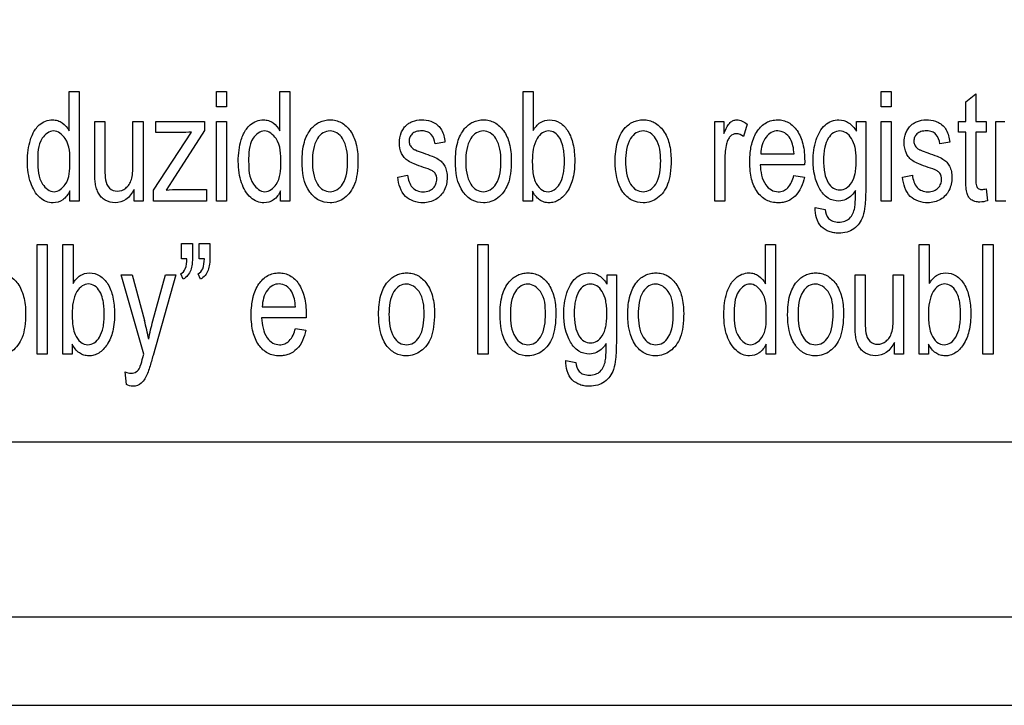
# Model space of a CAD drawing. Units: millimetres. Extents: x 0 to 1189, y 0 to 841.
# Drawn here: x 843 to 854, y 129 to 137 of the extents above; entities that cross this region are included whole.
import ezdxf

# ---------------------------------------------------------------- set-up
doc = ezdxf.new("R2010")
doc.units = ezdxf.units.MM
doc.header["$LTSCALE"] = 65.395
doc.layers.get('0').update_dxf_attribs({"linetype": 'CONTINUOUS'})
doc.layers.add('7_ALL_FEATURES', color=7, linetype='CONTINUOUS')
doc.layers.add('DEF_DRAFT_DIM', color=7, linetype='CONTINUOUS')
doc.styles.add('TEXTSTYLE_2', font='ar_wgl__.ttf')
doc.dimstyles.new('DIMSTYLE_4', dxfattribs={"dimtxt": 8, "dimasz": 3, "dimexe": 0.8, "dimexo": 0.2, "dimgap": 2, "dimtad": 1, "dimdec": 1, "dimlfac": 2, "dimdsep": 46, "dimtxsty": 'TEXTSTYLE_2', "dimblk": 'OPEN', "dimblk1": 'OPEN', "dimblk2": 'OPEN', "dimcen": 0.09, "dimazin": 2, "dimtp": 0.3, "dimtm": 0.3, "dimtfac": 1, "dimtdec": 1, "dimtofl": 0, "dimtmove": 0, "dimatfit": 3, "dimldrblk": 'OPEN', "dimfxl": 1, "dimtolj": 1, "dimarcsym": 0})

# ---------------------------------------------------------------- blocks, each defined once
blk = doc.blocks.new('_OPEN')
at = {"color": 0, "linetype": 'ByBlock'}
for p, q in [((0, 0), (-1, 0.1167)), ((-1, -0.1167), (0, 0)), ((-1, 0), (0, 0))]:
    blk.add_line(p, q, dxfattribs=at)
blk = doc.blocks.new('*D10')
at = {"layer": 'DEF_DRAFT_DIM', "color": 2, "linetype": 'Continuous', "transparency": 16777216}
for p, q in [((909.952, 182.891), (762.002, 182.891)), ((762.802, 182.891), (762.802, 155.979)), ((762.802, 129.066), (762.802, 155.979)), ((781.102, 129.066), (762.002, 129.066))]:
    blk.add_line(p, q, dxfattribs=at)
at = {"layer": 'DEF_DRAFT_DIM', "color": 2, "linetype": 'Continuous', "transparency": 16777216, "xscale": 3, "yscale": 3, "zscale": 3}
for p, rotation in [((762.802, 182.891), 90), ((762.802, 129.066), 270)]:
    blk.add_blockref('_OPEN', p, dxfattribs=dict(at, rotation=rotation))

msp = doc.modelspace()

# ---------------------------------------------------------------- linework, layer by layer
at = {"layer": '7_ALL_FEATURES', "color": 40, "linetype": 'Continuous'}
for p, q in [((843.208, 135.9936), (843.3214, 135.9936)), ((843.208, 135.55), (843.208, 135.9936)), ((843.3214, 135.9936), (843.3214, 134.7572)), ((844.8714, 135.9936), (844.9854, 135.9936)), ((844.8714, 135.8193), (844.8714, 135.9936)), ((844.9854, 135.9936), (844.9854, 135.8193)), ((845.5879, 135.9936), (845.7013, 135.9936)), ((845.5879, 135.55), (845.5879, 135.9936)), ((845.7013, 135.9936), (845.7013, 134.7572)), ((848.3321, 135.9936), (848.4462, 135.9936)), ((848.3321, 134.7572), (848.3321, 135.9936)), ((848.4462, 135.9936), (848.4462, 135.5526)), ((852.3722, 135.9936), (852.4864, 135.9936)), ((852.3722, 135.8193), (852.3722, 135.9936)), ((852.4864, 135.9936), (852.4864, 135.8193)), ((853.3294, 135.8746), (853.4429, 135.9659)), ((853.4429, 135.9659), (853.4429, 135.6528)), ((844.9854, 135.8193), (844.8714, 135.8193)), ((852.4864, 135.8193), (852.3722, 135.8193)), ((853.3294, 135.6528), (853.3294, 135.8746)), ((843.4979, 135.6528), (843.612, 135.6528)), ((843.4979, 135.098), (843.4979, 135.6528)), ((843.612, 135.6528), (843.612, 135.1562)), ((843.9295, 135.6528), (844.0433, 135.6528)), ((843.9295, 135.1732), (843.9295, 135.6528)), ((844.0433, 135.6528), (844.0433, 134.7572)), ((844.1873, 135.6528), (844.7371, 135.6528)), ((844.1873, 135.5299), (844.1873, 135.6528)), ((844.7371, 135.6528), (844.7371, 135.5526)), ((844.8714, 135.6528), (844.9854, 135.6528)), ((844.8714, 134.7572), (844.8714, 135.6528)), ((844.9854, 135.6528), (844.9854, 134.7572)), ((850.4954, 135.6528), (850.598, 135.6528)), ((850.4954, 134.7572), (850.4954, 135.6528)), ((850.598, 135.6528), (850.598, 135.5171)), ((850.861, 135.6241), (850.8217, 135.4834)), ((852.0943, 135.6528), (852.1992, 135.6528)), ((852.0943, 135.545), (852.0943, 135.6528)), ((852.1992, 135.6528), (852.1992, 134.8788)), ((852.3722, 135.6528), (852.4864, 135.6528)), ((852.3722, 134.7572), (852.3722, 135.6528)), ((852.4864, 135.6528), (852.4864, 134.7572)), ((853.2457, 135.6528), (853.3294, 135.6528)), ((853.2457, 135.5349), (853.2457, 135.6528)), ((853.4429, 135.6528), (853.5576, 135.6528)), ((853.5576, 135.6528), (853.5576, 135.5349)), ((853.6678, 135.6528), (853.7704, 135.6528)), ((853.6678, 134.7572), (853.6678, 135.6528)), ((844.1619, 134.8804), (844.5902, 135.5349)), ((844.4617, 135.5299), (844.1873, 135.5299)), ((844.7371, 135.5526), (844.373, 134.9843)), ((853.3294, 135.5349), (853.2457, 135.5349)), ((853.3294, 135.0198), (853.3294, 135.5349)), ((853.5576, 135.5349), (853.4429, 135.5349)), ((853.4429, 135.5349), (853.4429, 135.0114)), ((847.4502, 135.4219), (847.3388, 135.4018)), ((853.1476, 135.4219), (853.0362, 135.4018)), ((851.0148, 135.2911), (851.3905, 135.2911)), ((850.6096, 135.2264), (850.6096, 134.7572)), ((851.5102, 135.1664), (851.0084, 135.1664)), ((851.5107, 135.2068), (851.5102, 135.1664)), ((846.9169, 135.0247), (847.0296, 135.0485)), ((851.3891, 135.0458), (851.507, 135.0265)), ((852.6143, 135.0247), (852.727, 135.0485)), ((844.373, 134.9843), (844.3024, 134.8804)), ((843.2155, 134.7572), (843.2155, 134.8705)), ((843.9415, 134.7572), (843.9415, 134.8888)), ((844.1619, 134.7572), (844.1619, 134.8804)), ((844.4461, 134.8882), (844.7575, 134.8882)), ((844.7575, 134.8882), (844.7575, 134.7572)), ((845.5955, 134.7572), (845.5955, 134.8705)), ((848.4376, 134.8694), (848.4376, 134.7572)), ((853.5576, 134.8932), (853.5741, 134.7591)), ((843.3214, 134.7572), (843.2155, 134.7572)), ((844.0433, 134.7572), (843.9415, 134.7572)), ((844.7575, 134.7572), (844.1619, 134.7572)), ((844.9854, 134.7572), (844.8714, 134.7572)), ((845.7013, 134.7572), (845.5955, 134.7572)), ((848.4376, 134.7572), (848.3321, 134.7572)), ((850.6096, 134.7572), (850.4954, 134.7572)), ((852.4864, 134.7572), (852.3722, 134.7572)), ((853.7818, 134.7572), (853.6678, 134.7572)), ((851.6291, 134.6831), (851.7402, 134.6612)), ((842.8481, 134.2667), (842.9622, 134.2667)), ((842.8481, 133.0301), (842.8481, 134.2667)), ((842.9622, 134.2667), (842.9622, 133.0301)), ((843.1383, 134.2667), (843.2525, 134.2667)), ((843.1383, 133.0303), (843.1383, 134.2667)), ((843.2525, 134.2667), (843.2525, 133.8257)), ((844.4788, 134.2792), (844.6009, 134.2792)), ((844.4788, 134.1031), (844.4788, 134.2792)), ((844.6009, 134.2792), (844.6009, 134.1401)), ((844.6751, 134.2792), (844.7975, 134.2792)), ((844.6751, 134.1031), (844.6751, 134.2792)), ((844.7975, 134.2792), (844.7975, 134.1401)), ((847.8234, 134.2667), (847.9375, 134.2667)), ((847.8234, 133.0301), (847.8234, 134.2667)), ((847.9375, 134.2667), (847.9375, 133.0301)), ((851.0682, 134.2667), (851.1816, 134.2667)), ((851.0682, 133.8231), (851.0682, 134.2667)), ((851.1816, 134.2667), (851.1816, 133.0303)), ((852.8032, 134.2667), (852.9173, 134.2667)), ((852.8032, 133.0303), (852.8032, 134.2667)), ((852.9173, 134.2667), (852.9173, 133.8257)), ((853.5226, 134.2667), (853.6368, 134.2667)), ((853.5226, 133.0301), (853.5226, 134.2667)), ((853.6368, 134.2667), (853.6368, 133.0301)), ((844.5383, 134.1031), (844.4788, 134.1031)), ((844.7347, 134.1031), (844.6751, 134.1031)), ((843.7958, 133.9259), (843.9187, 133.9259)), ((844.051, 133.0288), (843.7958, 133.9259)), ((843.9187, 133.9259), (844.0588, 133.4071)), ((844.1544, 133.404), (844.2982, 133.9259)), ((844.412, 133.9259), (844.1562, 133.0152)), ((844.2982, 133.9259), (844.412, 133.9259)), ((844.4964, 133.8745), (844.4686, 133.9342)), ((844.6927, 133.8745), (844.6649, 133.9342)), ((849.2798, 133.9259), (849.3849, 133.9259)), ((849.2798, 133.8179), (849.2798, 133.9259)), ((849.3849, 133.9259), (849.3849, 133.1519)), ((852.0796, 133.9259), (852.1938, 133.9259)), ((852.0796, 133.3711), (852.0796, 133.9259)), ((852.1938, 133.9259), (852.1938, 133.4291)), ((852.5112, 133.9259), (852.625, 133.9259)), ((852.5112, 133.4463), (852.5112, 133.9259)), ((852.625, 133.9259), (852.625, 133.0303)), ((845.3878, 133.5642), (845.7634, 133.5642)), ((845.8837, 133.4797), (845.8832, 133.4395)), ((845.8832, 133.4395), (845.3814, 133.4395)), ((845.7621, 133.3189), (845.8799, 133.2994)), ((843.2439, 133.1425), (843.2439, 133.0303)), ((851.0758, 133.0303), (851.0758, 133.1433)), ((852.5232, 133.0303), (852.5232, 133.1618)), ((852.9087, 133.1425), (852.9087, 133.0303)), ((842.9622, 133.0301), (842.8481, 133.0301)), ((843.2439, 133.0303), (843.1383, 133.0303)), ((844.0408, 132.9917), (844.051, 133.0288)), ((847.9375, 133.0301), (847.8234, 133.0301)), ((851.1816, 133.0303), (851.0758, 133.0303)), ((852.625, 133.0303), (852.5232, 133.0303)), ((852.9087, 133.0303), (852.8032, 133.0303)), ((853.6368, 133.0301), (853.5226, 133.0301)), ((848.8147, 132.9562), (848.9259, 132.9343)), ((843.8554, 132.6854), (843.8429, 132.8278))]:
    msp.add_line(p, q, dxfattribs=at)
at = {"layer": '7_ALL_FEATURES', "color": 7, "linetype": 'Continuous'}
for p, q in [((840.4016, 132.0414), (884.4016, 132.0414)), ((780.6965, 130.0664), (930.1759, 130.0664)), ((781.3016, 129.0664), (930.1759, 129.0664))]:
    msp.add_line(p, q, dxfattribs=at)
at = {"layer": '7_ALL_FEATURES', "color": 40, "linetype": 'Continuous'}
msp.add_arc((841.4013, 132.6753), 2.7564, 10.97202, 15.39638, dxfattribs=at)
for points, knots in [([(842.7972, 135.5138), (842.8153, 135.5516), (842.8709, 135.6328), (842.9879, 135.6809), (843.0803, 135.6678), (843.1505, 135.6319), (843.1891, 135.5846), (843.208, 135.55)], [0, 0, 0, 0, 0.2422304, 0.5519449, 0.6637458, 0.7726999, 1, 1, 1, 1]), ([(845.1771, 135.5138), (845.1953, 135.5516), (845.2508, 135.6328), (845.3678, 135.6809), (845.4603, 135.6678), (845.5305, 135.632), (845.569, 135.5845), (845.5879, 135.55)], [0, 0, 0, 0, 0.2422174, 0.5519115, 0.6637361, 0.7728794, 1, 1, 1, 1]), ([(845.8381, 135.205), (845.8381, 135.2777), (845.8482, 135.4087), (845.9223, 135.5681), (846.0171, 135.6435), (846.0937, 135.6693), (846.1556, 135.6753), (846.2194, 135.6685), (846.3034, 135.6369), (846.3933, 135.5512), (846.4583, 135.3994), (846.4682, 135.2816), (846.4682, 135.2178)], [0, 0, 0, 0, 0.1751529, 0.3122888, 0.4101035, 0.4569299, 0.5053389, 0.5587816, 0.6101613, 0.7190821, 0.8462842, 1, 1, 1, 1]), ([(847.2081, 135.1369), (847.1723, 135.1489), (847.1134, 135.1704), (847.0382, 135.2035), (846.9892, 135.2448), (846.9472, 135.3128), (846.9286, 135.4119), (846.9456, 135.5088), (846.9787, 135.5728), (847.0089, 135.6098), (847.0449, 135.6372), (847.101, 135.664), (847.1858, 135.6788), (847.2559, 135.6685), (847.2898, 135.6568)], [0, 0, 0, 0, 0.1211902, 0.2020752, 0.2624158, 0.323818, 0.4558046, 0.5764168, 0.6328836, 0.6860123, 0.7284448, 0.7773313, 0.8848363, 1, 1, 1, 1]), ([(847.2898, 135.6568), (847.301, 135.6529), (847.3315, 135.6401), (847.376, 135.6106), (847.431, 135.539), (847.4443, 135.4696), (847.4502, 135.4219)], [0, 0, 0, 0, 0.1185731, 0.3270915, 0.5223781, 1, 1, 1, 1]), ([(847.5688, 135.205), (847.5688, 135.2777), (847.5789, 135.4087), (847.653, 135.5681), (847.7478, 135.6435), (847.8244, 135.6693), (847.8863, 135.6753), (847.9501, 135.6685), (848.0341, 135.6369), (848.124, 135.5512), (848.189, 135.3994), (848.1989, 135.2816), (848.1989, 135.2178)], [0, 0, 0, 0, 0.1751529, 0.3122888, 0.4101035, 0.4569299, 0.5053389, 0.5587816, 0.6101613, 0.7190821, 0.8462842, 1, 1, 1, 1]), ([(848.4462, 135.5526), (848.4671, 135.5875), (848.517, 135.6502), (848.6358, 135.6846), (848.7568, 135.6479), (848.8525, 135.5437), (848.9032, 135.3929), (848.9154, 135.2797), (848.9154, 135.2186)], [0, 0, 0, 0, 0.1488244, 0.2784894, 0.4274366, 0.5864446, 0.7766275, 1, 1, 1, 1]), ([(849.3723, 135.205), (849.3723, 135.2777), (849.3824, 135.4087), (849.4565, 135.5681), (849.5513, 135.6435), (849.6279, 135.6693), (849.6898, 135.6753), (849.7536, 135.6685), (849.8376, 135.6369), (849.9275, 135.5512), (849.9925, 135.3994), (850.0024, 135.2816), (850.0024, 135.2178)], [0, 0, 0, 0, 0.1751529, 0.3122888, 0.4101035, 0.4569299, 0.5053389, 0.5587816, 0.6101613, 0.7190821, 0.8462842, 1, 1, 1, 1]), ([(850.598, 135.5171), (850.6091, 135.5441), (850.629, 135.5884), (850.664, 135.6414), (850.7035, 135.6679), (850.7733, 135.6808), (850.8283, 135.6511), (850.861, 135.6241)], [0, 0, 0, 0, 0.2478232, 0.4121543, 0.5303055, 0.6405742, 1, 1, 1, 1]), ([(850.9081, 135.3797), (850.9095, 135.3859), (850.9174, 135.42), (850.9364, 135.4785), (850.9848, 135.567), (851.0542, 135.6353), (851.1385, 135.6683), (851.2041, 135.6756), (851.2691, 135.6685), (851.3512, 135.6362), (851.4391, 135.5488), (851.5014, 135.3935), (851.5107, 135.2729), (851.5107, 135.2068)], [0, 0, 0, 0, 0.0178156, 0.0978529, 0.1711949, 0.2991663, 0.3591772, 0.4215928, 0.48209, 0.5404321, 0.6654491, 0.8152434, 1, 1, 1, 1]), ([(851.8971, 134.7572), (851.8546, 134.7572), (851.7634, 134.7799), (851.634, 134.9398), (851.5928, 135.1818), (851.6235, 135.4347), (851.707, 135.5973), (851.8123, 135.6636), (851.8696, 135.6738), (851.8979, 135.6731)], [0, 0, 0, 0, 0.1064658, 0.2199395, 0.4947931, 0.6946518, 0.8583736, 0.9290559, 1, 1, 1, 1]), ([(851.8979, 135.6731), (851.9356, 135.6723), (852.0188, 135.6488), (852.0719, 135.5821), (852.0943, 135.545)], [0, 0, 0, 0, 0.4653787, 1, 1, 1, 1]), ([(852.9055, 135.1369), (852.8697, 135.1489), (852.8108, 135.1704), (852.7356, 135.2035), (852.6866, 135.2448), (852.6446, 135.3128), (852.626, 135.4119), (852.6429, 135.5088), (852.6761, 135.5728), (852.7063, 135.6098), (852.7423, 135.6372), (852.7984, 135.664), (852.8832, 135.6788), (852.9533, 135.6685), (852.9872, 135.6568)], [0, 0, 0, 0, 0.1211902, 0.2020752, 0.2624158, 0.323818, 0.4558046, 0.5764168, 0.6328836, 0.6860123, 0.7284448, 0.7773313, 0.8848363, 1, 1, 1, 1]), ([(852.9872, 135.6568), (852.9984, 135.6529), (853.0289, 135.6401), (853.0734, 135.6106), (853.1284, 135.539), (853.1417, 135.4696), (853.1476, 135.4219)], [0, 0, 0, 0, 0.1185731, 0.3270915, 0.5223781, 1, 1, 1, 1]), ([(843.2155, 134.8705), (843.1971, 134.8322), (843.1488, 134.7613), (843.0389, 134.7296), (842.9467, 134.7476), (842.8446, 134.8138), (842.7766, 134.9349), (842.7433, 135.0785), (842.7353, 135.2039), (842.7431, 135.3293), (842.7644, 135.4333), (842.7869, 135.4925), (842.7972, 135.5138)], [0, 0, 0, 0, 0.1096258, 0.2076951, 0.2753267, 0.3471275, 0.514936, 0.6156431, 0.7274026, 0.8374066, 0.9390438, 1, 1, 1, 1]), ([(843.2174, 135.1917), (843.2174, 135.2834), (843.2202, 135.4367), (843.0349, 135.5866), (842.8516, 135.442), (842.8551, 135.293), (842.8551, 135.2045)], [0, 0, 0, 0, 0.324123, 0.5088366, 0.6872447, 1, 1, 1, 1]), ([(845.5955, 134.8705), (845.577, 134.8322), (845.5287, 134.7613), (845.4189, 134.7295), (845.3266, 134.7476), (845.2245, 134.8137), (845.1565, 134.9349), (845.1232, 135.0785), (845.1152, 135.2039), (845.123, 135.3293), (845.1443, 135.4333), (845.1668, 135.4925), (845.1771, 135.5138)], [0, 0, 0, 0, 0.1096266, 0.2076966, 0.2752873, 0.3471243, 0.5149339, 0.6156417, 0.727402, 0.8374068, 0.9390447, 1, 1, 1, 1]), ([(845.5973, 135.1917), (845.5973, 135.2834), (845.6003, 135.4368), (845.4148, 135.5866), (845.2316, 135.442), (845.235, 135.293), (845.235, 135.2045)], [0, 0, 0, 0, 0.3240612, 0.5088852, 0.6872756, 1, 1, 1, 1]), ([(846.3512, 135.2105), (846.3512, 135.2964), (846.338, 135.4212), (846.2383, 135.5313), (846.1532, 135.5549), (846.0682, 135.5316), (845.9662, 135.4205), (845.9552, 135.2928), (845.9552, 135.205)], [0, 0, 0, 0, 0.2984789, 0.4033116, 0.4963427, 0.5902473, 0.6947978, 1, 1, 1, 1]), ([(847.3388, 135.4018), (847.3345, 135.4403), (847.3161, 135.5), (847.2499, 135.5438), (847.189, 135.5506), (847.1287, 135.5455), (847.0783, 135.5185), (847.0517, 135.4777), (847.0448, 135.4425), (847.0463, 135.4227), (847.047, 135.4177)], [0, 0, 0, 0, 0.2568298, 0.3731883, 0.504992, 0.6546559, 0.7689072, 0.8688738, 0.9666239, 1, 1, 1, 1]), ([(848.0818, 135.2105), (848.0818, 135.2964), (848.0687, 135.4212), (847.969, 135.5313), (847.8839, 135.5549), (847.7989, 135.5316), (847.6969, 135.4205), (847.6859, 135.2928), (847.6859, 135.205)], [0, 0, 0, 0, 0.2984789, 0.4033116, 0.4963427, 0.5902473, 0.6947978, 1, 1, 1, 1]), ([(848.7586, 135.4425), (848.7549, 135.4502), (848.7376, 135.4826), (848.6972, 135.5311), (848.6199, 135.5565), (848.5417, 135.5302), (848.4504, 135.4191), (848.4366, 135.2971), (848.4366, 135.2118)], [0, 0, 0, 0, 0.042379, 0.1844587, 0.303932, 0.4258487, 0.572979, 1, 1, 1, 1]), ([(849.8853, 135.2105), (849.8853, 135.2964), (849.8722, 135.4212), (849.7725, 135.5313), (849.6874, 135.5549), (849.6024, 135.5316), (849.5004, 135.4205), (849.4894, 135.2928), (849.4894, 135.205)], [0, 0, 0, 0, 0.2984789, 0.4033116, 0.4963427, 0.5902473, 0.6947978, 1, 1, 1, 1]), ([(850.8217, 135.4834), (850.7982, 135.502), (850.7437, 135.5299), (850.6742, 135.4967), (850.6423, 135.4498), (850.6239, 135.3921), (850.6126, 135.3166), (850.6096, 135.2572), (850.6096, 135.2264)], [0, 0, 0, 0, 0.2061732, 0.3744925, 0.475715, 0.5910913, 0.7882447, 1, 1, 1, 1]), ([(851.3905, 135.2911), (851.3865, 135.3493), (851.3726, 135.4415), (851.292, 135.5321), (851.2086, 135.5552), (851.129, 135.536), (851.0408, 135.4536), (851.018, 135.3566), (851.0148, 135.2911)], [0, 0, 0, 0, 0.2507207, 0.3809146, 0.4980399, 0.6046062, 0.7183595, 1, 1, 1, 1]), ([(852.0929, 135.2157), (852.0929, 135.2415), (852.091, 135.29), (852.0789, 135.3749), (852.0481, 135.4599), (851.9857, 135.5305), (851.9066, 135.5551), (851.8284, 135.5307), (851.7669, 135.4615), (851.7383, 135.3776), (851.7256, 135.2944), (851.7237, 135.2466), (851.7237, 135.2212)], [0, 0, 0, 0, 0.0933659, 0.1753407, 0.3097127, 0.4148163, 0.5046217, 0.592795, 0.6955825, 0.8274419, 0.9081585, 1, 1, 1, 1]), ([(853.0362, 135.4018), (853.0319, 135.4403), (853.0135, 135.5), (852.9473, 135.5438), (852.8864, 135.5506), (852.8261, 135.5455), (852.7757, 135.5185), (852.7491, 135.4777), (852.7422, 135.4425), (852.7437, 135.4227), (852.7444, 135.4177)], [0, 0, 0, 0, 0.2568256, 0.3730921, 0.5050002, 0.6546616, 0.768911, 0.8688759, 0.9666244, 1, 1, 1, 1]), ([(847.047, 135.4177), (847.0489, 135.4045), (847.0597, 135.372), (847.0863, 135.3488), (847.1037, 135.3391)], [0, 0, 0, 0, 0.4019886, 1, 1, 1, 1]), ([(848.4695, 134.979), (848.4845, 134.9462), (848.5194, 134.8872), (848.6104, 134.8522), (848.6936, 134.8801), (848.7546, 134.9535), (848.7851, 135.0409), (848.797, 135.1291), (848.7999, 135.2067), (848.7971, 135.2846), (848.7869, 135.3644), (848.7713, 135.4159), (848.7586, 135.4425)], [0, 0, 0, 0, 0.1252452, 0.226378, 0.3109198, 0.4126406, 0.546051, 0.6276308, 0.7208585, 0.8155311, 0.8976949, 1, 1, 1, 1]), ([(851.507, 135.0265), (851.4912, 134.9491), (851.4468, 134.8344), (851.335, 134.7586), (851.2663, 134.74), (851.2065, 134.7353), (851.142, 134.7417), (851.0554, 134.7727), (850.9633, 134.8585), (850.9135, 134.981), (850.8936, 135.0979), (850.889, 135.1988), (850.8934, 135.2944), (850.9027, 135.3548), (850.9081, 135.3797)], [0, 0, 0, 0, 0.1880901, 0.2699368, 0.3117971, 0.3563607, 0.4121457, 0.4647655, 0.5729147, 0.6993343, 0.7726754, 0.8547162, 0.9394245, 1, 1, 1, 1]), ([(852.7444, 135.4177), (852.7463, 135.4045), (852.7571, 135.372), (852.7837, 135.3488), (852.8011, 135.3391)], [0, 0, 0, 0, 0.4019885, 1, 1, 1, 1]), ([(847.1037, 135.3391), (847.1079, 135.3371), (847.1412, 135.3235), (847.175, 135.3113), (847.2044, 135.3005)], [0, 0, 0, 0, 0.1287821, 1, 1, 1, 1]), ([(847.2044, 135.3005), (847.2389, 135.2882), (847.2959, 135.2665), (847.3691, 135.2357), (847.4185, 135.198), (847.4516, 135.1498), (847.4721, 135.0891), (847.4799, 134.9955), (847.4551, 134.8737), (847.3524, 134.7602), (847.2533, 134.7372), (847.2044, 134.7372)], [0, 0, 0, 0, 0.1275592, 0.2124564, 0.2755077, 0.3409621, 0.4128743, 0.4958807, 0.6662931, 0.8298924, 1, 1, 1, 1]), ([(852.8011, 135.3391), (852.8053, 135.3371), (852.8386, 135.3235), (852.8724, 135.3113), (852.9018, 135.3005)], [0, 0, 0, 0, 0.1287821, 1, 1, 1, 1]), ([(852.9018, 135.3005), (852.9363, 135.2882), (852.9933, 135.2665), (853.0665, 135.2357), (853.1159, 135.198), (853.149, 135.1498), (853.1695, 135.0891), (853.1773, 134.9955), (853.1525, 134.8737), (853.0498, 134.7602), (852.9507, 134.7372), (852.9018, 134.7372)], [0, 0, 0, 0, 0.1275592, 0.2124564, 0.2755077, 0.3409621, 0.4128743, 0.4958807, 0.6662931, 0.8298924, 1, 1, 1, 1]), ([(842.8551, 135.2045), (842.8551, 135.1168), (842.8579, 134.97), (843.0365, 134.823), (843.2164, 134.9631), (843.2174, 135.1071), (843.2174, 135.1917)], [0, 0, 0, 0, 0.3199146, 0.5075557, 0.691267, 1, 1, 1, 1]), ([(843.612, 135.1562), (843.612, 135.138), (843.6127, 135.0846), (843.6132, 135.0308), (843.619, 134.996)], [0, 0, 0, 0, 0.3399774, 1, 1, 1, 1]), ([(843.619, 134.996), (843.6251, 134.9617), (843.6512, 134.8943), (843.7546, 134.8547), (843.8385, 134.8894), (843.8886, 134.9432), (843.9152, 135.0024), (843.9275, 135.0806), (843.9295, 135.1394), (843.9295, 135.1732)], [0, 0, 0, 0, 0.1767945, 0.3330981, 0.5058941, 0.6013276, 0.7018572, 0.8289991, 1, 1, 1, 1]), ([(845.235, 135.2045), (845.235, 135.1168), (845.2378, 134.97), (845.4164, 134.823), (845.5963, 134.9631), (845.5973, 135.1071), (845.5973, 135.1917)], [0, 0, 0, 0, 0.3199146, 0.5075557, 0.691267, 1, 1, 1, 1]), ([(846.4682, 135.2178), (846.4682, 135.1663), (846.4641, 135.0741), (846.4366, 134.9508), (846.3869, 134.857), (846.3201, 134.7894), (846.2404, 134.7463), (846.1385, 134.7305), (846.0187, 134.757), (845.8617, 134.9064), (845.8381, 135.0857), (845.8381, 135.205)], [0, 0, 0, 0, 0.1220393, 0.2176087, 0.2966617, 0.3701119, 0.4395083, 0.5072111, 0.6107146, 0.717422, 1, 1, 1, 1]), ([(845.9552, 135.205), (845.9552, 135.1172), (845.9666, 134.9897), (846.068, 134.8779), (846.1534, 134.8543), (846.2386, 134.8782), (846.3408, 134.9915), (846.3512, 135.121), (846.3512, 135.2105)], [0, 0, 0, 0, 0.301053, 0.4046582, 0.497345, 0.5895501, 0.6931175, 1, 1, 1, 1]), ([(847.3249, 135.0858), (847.3199, 135.0899), (847.2832, 135.1121), (847.2424, 135.1254), (847.2081, 135.1369)], [0, 0, 0, 0, 0.1514695, 1, 1, 1, 1]), ([(848.1989, 135.2178), (848.1989, 135.1663), (848.1948, 135.0742), (848.1673, 134.9508), (848.1175, 134.857), (848.0508, 134.7894), (847.9711, 134.7463), (847.8692, 134.7305), (847.7494, 134.757), (847.5924, 134.9064), (847.5688, 135.0857), (847.5688, 135.205)], [0, 0, 0, 0, 0.1220404, 0.2176106, 0.2966828, 0.3701063, 0.4395034, 0.5072068, 0.6107111, 0.7174195, 1, 1, 1, 1]), ([(847.6859, 135.205), (847.6859, 135.1172), (847.6973, 134.9897), (847.7987, 134.8779), (847.8841, 134.8543), (847.9693, 134.8782), (848.0715, 134.9915), (848.0818, 135.121), (848.0818, 135.2105)], [0, 0, 0, 0, 0.301053, 0.4046582, 0.497345, 0.5895501, 0.6931175, 1, 1, 1, 1]), ([(848.4366, 135.2118), (848.4366, 135.1868), (848.4389, 135.1087), (848.4472, 135.0278), (848.4695, 134.979)], [0, 0, 0, 0, 0.3176416, 1, 1, 1, 1]), ([(848.9154, 135.2186), (848.9154, 135.1502), (848.9064, 135.0257), (848.8441, 134.867), (848.7602, 134.7769), (848.6833, 134.7423), (848.6252, 134.7346), (848.5679, 134.7423), (848.4949, 134.779), (848.4572, 134.8315), (848.4376, 134.8694)], [0, 0, 0, 0, 0.2383785, 0.4300628, 0.5846692, 0.6525573, 0.7202809, 0.7864344, 0.8512579, 1, 1, 1, 1]), ([(850.0024, 135.2178), (850.0024, 135.1663), (849.9983, 135.0742), (849.9708, 134.9508), (849.921, 134.857), (849.8543, 134.7894), (849.7746, 134.7463), (849.6727, 134.7305), (849.5529, 134.757), (849.3957, 134.9063), (849.3723, 135.0857), (849.3723, 135.205)], [0, 0, 0, 0, 0.1220337, 0.2175988, 0.2966666, 0.3700861, 0.4394794, 0.5071791, 0.6106904, 0.7174599, 1, 1, 1, 1]), ([(849.4894, 135.205), (849.4894, 135.1172), (849.5008, 134.9897), (849.6022, 134.8779), (849.6876, 134.8543), (849.7728, 134.8782), (849.875, 134.9915), (849.8853, 135.121), (849.8853, 135.2105)], [0, 0, 0, 0, 0.301053, 0.4046582, 0.497345, 0.5895501, 0.6931175, 1, 1, 1, 1]), ([(851.0084, 135.1664), (851.0119, 135.0882), (851.0304, 134.9738), (851.1287, 134.876), (851.2049, 134.857), (851.2715, 134.8688), (851.3488, 134.9229), (851.3755, 134.9955), (851.3891, 135.0458)], [0, 0, 0, 0, 0.347531, 0.4752967, 0.5931607, 0.6808432, 0.7682691, 1, 1, 1, 1]), ([(851.7237, 135.2212), (851.7236, 135.1939), (851.7255, 135.1429), (851.7376, 135.0554), (851.7652, 134.9684), (851.8287, 134.898), (851.9082, 134.8759), (851.9871, 134.8985), (852.0505, 134.9676), (852.0794, 135.053), (852.0911, 135.139), (852.0929, 135.189), (852.0929, 135.2157)], [0, 0, 0, 0, 0.0970291, 0.1806594, 0.313527, 0.414804, 0.5030002, 0.5916551, 0.6918733, 0.8229784, 0.9051912, 1, 1, 1, 1]), ([(853.0222, 135.0858), (853.0173, 135.0899), (852.9806, 135.1121), (852.9398, 135.1254), (852.9055, 135.1369)], [0, 0, 0, 0, 0.1509826, 1, 1, 1, 1]), ([(843.9415, 134.8888), (843.919, 134.8454), (843.8638, 134.7667), (843.7316, 134.7247), (843.6316, 134.754), (843.5709, 134.799), (843.5375, 134.8435), (843.5168, 134.897), (843.5035, 134.9545), (843.4986, 135.0228), (843.4979, 135.0701), (843.4979, 135.098)], [0, 0, 0, 0, 0.1934617, 0.3605289, 0.5126165, 0.5871077, 0.6566494, 0.7295988, 0.8127402, 0.8893365, 1, 1, 1, 1]), ([(847.0296, 135.0485), (847.0348, 134.9994), (847.055, 134.9242), (847.1349, 134.8677), (847.2035, 134.8591), (847.2701, 134.8664), (847.3228, 134.9007), (847.3521, 134.9497), (847.3592, 134.9916), (847.358, 135.0151), (847.3574, 135.0203)], [0, 0, 0, 0, 0.2776202, 0.3963328, 0.5284104, 0.6580391, 0.7661078, 0.8681818, 0.9706119, 1, 1, 1, 1]), ([(847.3574, 135.0203), (847.3563, 135.0306), (847.3506, 135.0551), (847.3355, 135.0761), (847.3249, 135.0858)], [0, 0, 0, 0, 0.4184779, 1, 1, 1, 1]), ([(852.727, 135.0485), (852.7322, 134.9994), (852.7524, 134.9242), (852.8323, 134.8677), (852.9009, 134.8591), (852.9675, 134.8665), (853.0203, 134.9006), (853.0495, 134.9497), (853.0566, 134.9916), (853.0554, 135.0151), (853.0548, 135.0203)], [0, 0, 0, 0, 0.2775954, 0.3962974, 0.5283632, 0.6580105, 0.7662479, 0.8682009, 0.9706166, 1, 1, 1, 1]), ([(853.0548, 135.0203), (853.0537, 135.0306), (853.048, 135.0551), (853.0329, 135.0761), (853.0222, 135.0858)], [0, 0, 0, 0, 0.4184869, 1, 1, 1, 1]), ([(847.2044, 134.7372), (847.1335, 134.7372), (846.9696, 134.786), (846.927, 134.948), (846.9169, 135.0247)], [0, 0, 0, 0, 0.478007, 1, 1, 1, 1]), ([(852.9018, 134.7372), (852.8309, 134.7372), (852.667, 134.786), (852.6244, 134.948), (852.6143, 135.0247)], [0, 0, 0, 0, 0.478007, 1, 1, 1, 1]), ([(853.5741, 134.7591), (853.5461, 134.7512), (853.4986, 134.7431), (853.4352, 134.7482), (853.391, 134.769), (853.3603, 134.8009), (853.338, 134.8473), (853.3309, 134.9222), (853.3294, 134.982), (853.3294, 135.0198)], [0, 0, 0, 0, 0.1927171, 0.3149611, 0.4155285, 0.5081066, 0.6027152, 0.7502082, 1, 1, 1, 1]), ([(853.4429, 135.0114), (853.4429, 134.9936), (853.4435, 134.9658), (853.4462, 134.9312), (853.4558, 134.911), (853.473, 134.8912), (853.5116, 134.8847), (853.541, 134.8901), (853.5576, 134.8932)], [0, 0, 0, 0, 0.2539172, 0.3978297, 0.4862687, 0.5693587, 0.7601038, 1, 1, 1, 1]), ([(852.1992, 134.8788), (852.1992, 134.8192), (852.1963, 134.7198), (852.1765, 134.5907), (852.1303, 134.5027), (852.0684, 134.4405), (851.9874, 134.4008), (851.9075, 134.3918), (851.8391, 134.3966), (851.7705, 134.4143), (851.6565, 134.4826), (851.6278, 134.6069), (851.6291, 134.6831)], [0, 0, 0, 0, 0.1636066, 0.2735409, 0.3544345, 0.431973, 0.5107952, 0.5969769, 0.6495191, 0.6981677, 0.7907638, 1, 1, 1, 1]), ([(852.0834, 134.8747), (852.0718, 134.8564), (852.0278, 134.7955), (851.9507, 134.7572), (851.8971, 134.7572)], [0, 0, 0, 0, 0.287277, 1, 1, 1, 1]), ([(852.075, 134.6797), (852.077, 134.6895), (852.0842, 134.7543), (852.0837, 134.8195), (852.0834, 134.8747)], [0, 0, 0, 0, 0.1530229, 1, 1, 1, 1]), ([(851.7402, 134.6612), (851.7438, 134.6258), (851.7601, 134.566), (851.8303, 134.525), (851.8961, 134.5167), (851.963, 134.5245), (852.0413, 134.5707), (852.0666, 134.6367), (852.075, 134.6797)], [0, 0, 0, 0, 0.21531, 0.334813, 0.4689404, 0.6117708, 0.7347464, 1, 1, 1, 1]), ([(844.6009, 134.1401), (844.6009, 134.1076), (844.5995, 134.0528), (844.5847, 133.9755), (844.5501, 133.916), (844.5153, 133.8858), (844.4964, 133.8745)], [0, 0, 0, 0, 0.3250675, 0.5481478, 0.7797177, 1, 1, 1, 1]), ([(844.7975, 134.1401), (844.7975, 134.1076), (844.7959, 134.0528), (844.7812, 133.9755), (844.7465, 133.916), (844.7116, 133.8858), (844.6927, 133.8745)], [0, 0, 0, 0, 0.3250009, 0.5480344, 0.7797345, 1, 1, 1, 1]), ([(844.4686, 133.9342), (844.4913, 133.9468), (844.5338, 134.0007), (844.5372, 134.0659), (844.5383, 134.1031)], [0, 0, 0, 0, 0.4105164, 1, 1, 1, 1]), ([(844.6649, 133.9342), (844.6876, 133.9468), (844.7301, 134.0007), (844.7337, 134.0658), (844.7347, 134.1031)], [0, 0, 0, 0, 0.410469, 1, 1, 1, 1]), ([(842.0868, 133.4781), (842.0868, 133.5508), (842.0969, 133.6817), (842.1711, 133.841), (842.2658, 133.9164), (842.3424, 133.9423), (842.4043, 133.9484), (842.4681, 133.9416), (842.5521, 133.9099), (842.6421, 133.8243), (842.707, 133.6724), (842.7169, 133.5545), (842.7169, 133.4906)], [0, 0, 0, 0, 0.1750383, 0.3120726, 0.4099455, 0.4567921, 0.5052016, 0.5586443, 0.6100383, 0.7188999, 0.8461895, 1, 1, 1, 1]), ([(843.2525, 133.8257), (843.2733, 133.8606), (843.3233, 133.9233), (843.442, 133.9577), (843.563, 133.921), (843.6587, 133.8168), (843.7094, 133.666), (843.7216, 133.5528), (843.7216, 133.4917)], [0, 0, 0, 0, 0.1488244, 0.2784894, 0.4274366, 0.5864446, 0.7766275, 1, 1, 1, 1]), ([(845.281, 133.6526), (845.2824, 133.6588), (845.2903, 133.6929), (845.3094, 133.7515), (845.3576, 133.8401), (845.4271, 133.9084), (845.5114, 133.9414), (845.577, 133.9487), (845.642, 133.9416), (845.7242, 133.9092), (845.812, 133.8217), (845.8743, 133.6663), (845.8837, 133.5457), (845.8837, 133.4797)], [0, 0, 0, 0, 0.0178142, 0.0978918, 0.1713309, 0.2992573, 0.359247, 0.4216407, 0.482117, 0.5404484, 0.6655669, 0.8153085, 1, 1, 1, 1]), ([(846.7017, 133.4781), (846.7017, 133.5508), (846.7118, 133.6817), (846.786, 133.841), (846.8807, 133.9164), (846.9573, 133.9423), (847.0192, 133.9484), (847.083, 133.9416), (847.167, 133.9099), (847.257, 133.8243), (847.3218, 133.6724), (847.3318, 133.5545), (847.3318, 133.4906)], [0, 0, 0, 0, 0.1750383, 0.3120726, 0.4099455, 0.4567921, 0.5052016, 0.5586443, 0.6100383, 0.7188999, 0.8461895, 1, 1, 1, 1]), ([(848.0719, 133.4781), (848.0719, 133.5508), (848.082, 133.6817), (848.156, 133.8411), (848.2508, 133.9164), (848.3274, 133.9423), (848.3893, 133.9484), (848.4531, 133.9416), (848.5372, 133.9099), (848.6272, 133.8243), (848.692, 133.6724), (848.702, 133.5545), (848.702, 133.4906)], [0, 0, 0, 0, 0.1750296, 0.3120167, 0.4099477, 0.4567738, 0.5051227, 0.5586234, 0.6100444, 0.7189113, 0.8461957, 1, 1, 1, 1]), ([(849.0827, 133.0303), (849.0402, 133.0303), (848.9491, 133.053), (848.8193, 133.2126), (848.7785, 133.4549), (848.8091, 133.7078), (848.8925, 133.8705), (848.9979, 133.9366), (849.0552, 133.9468), (849.0835, 133.9462)], [0, 0, 0, 0, 0.1065001, 0.219858, 0.4948696, 0.6947072, 0.8584117, 0.9290088, 1, 1, 1, 1]), ([(849.0835, 133.9462), (849.1212, 133.9455), (849.2044, 133.9218), (849.2574, 133.8551), (849.2798, 133.8179)], [0, 0, 0, 0, 0.4650234, 1, 1, 1, 1]), ([(849.5149, 133.4781), (849.5149, 133.5508), (849.525, 133.6817), (849.5992, 133.841), (849.6939, 133.9164), (849.7705, 133.9423), (849.8324, 133.9484), (849.8962, 133.9416), (849.9802, 133.9099), (850.0702, 133.8243), (850.135, 133.6724), (850.145, 133.5545), (850.145, 133.4906)], [0, 0, 0, 0, 0.1750383, 0.3120726, 0.4099455, 0.4567921, 0.5052016, 0.5586443, 0.6100383, 0.7188999, 0.8461895, 1, 1, 1, 1]), ([(850.6574, 133.7866), (850.6756, 133.8244), (850.7312, 133.9056), (850.848, 133.954), (850.9406, 133.9409), (851.0105, 133.9046), (851.0493, 133.8576), (851.0682, 133.8231)], [0, 0, 0, 0, 0.2422409, 0.5521288, 0.663936, 0.7730846, 1, 1, 1, 1]), ([(851.3184, 133.4781), (851.3184, 133.5508), (851.3285, 133.6817), (851.4027, 133.841), (851.4974, 133.9164), (851.574, 133.9423), (851.6359, 133.9484), (851.6997, 133.9416), (851.7837, 133.9099), (851.8737, 133.8243), (851.9385, 133.6724), (851.9485, 133.5545), (851.9485, 133.4906)], [0, 0, 0, 0, 0.1750383, 0.3120726, 0.4099455, 0.4567921, 0.5052016, 0.5586443, 0.6100383, 0.7188999, 0.8461895, 1, 1, 1, 1]), ([(852.9173, 133.8257), (852.9382, 133.8606), (852.9881, 133.9233), (853.1069, 133.9577), (853.2279, 133.921), (853.3236, 133.8168), (853.3743, 133.666), (853.3865, 133.5528), (853.3865, 133.4917)], [0, 0, 0, 0, 0.1488244, 0.2784894, 0.4274366, 0.5864446, 0.7766275, 1, 1, 1, 1]), ([(843.5648, 133.7156), (843.5611, 133.7233), (843.5439, 133.7557), (843.5033, 133.804), (843.4262, 133.8297), (843.348, 133.8031), (843.2565, 133.6923), (843.2428, 133.5702), (843.2428, 133.4849)], [0, 0, 0, 0, 0.0423744, 0.1843561, 0.3038958, 0.4258798, 0.5729126, 1, 1, 1, 1]), ([(845.7634, 133.5642), (845.7594, 133.6224), (845.7455, 133.7146), (845.6649, 133.8052), (845.5815, 133.8283), (845.5019, 133.809), (845.414, 133.7264), (845.3909, 133.6296), (845.3878, 133.5642)], [0, 0, 0, 0, 0.2507531, 0.3809638, 0.4981043, 0.6046953, 0.7186796, 1, 1, 1, 1]), ([(847.2147, 133.4836), (847.2147, 133.5695), (847.2071, 133.7222), (847.0463, 133.8375), (846.9316, 133.8043), (846.83, 133.6939), (846.8188, 133.5659), (846.8188, 133.4781)], [0, 0, 0, 0, 0.3004913, 0.4929469, 0.5874847, 0.6927401, 1, 1, 1, 1]), ([(848.5849, 133.4836), (848.5849, 133.5695), (848.5773, 133.7223), (848.4164, 133.8375), (848.3018, 133.8043), (848.2002, 133.6939), (848.189, 133.5659), (848.189, 133.4781)], [0, 0, 0, 0, 0.3004949, 0.4930829, 0.5874932, 0.6927364, 1, 1, 1, 1]), ([(849.2785, 133.4888), (849.2785, 133.5146), (849.2766, 133.5631), (849.2645, 133.648), (849.2336, 133.7329), (849.1713, 133.8036), (849.0922, 133.8282), (849.0139, 133.8037), (848.9524, 133.7344), (848.9239, 133.6504), (848.9113, 133.5673), (848.9094, 133.5196), (848.9093, 133.4943)], [0, 0, 0, 0, 0.0933323, 0.175246, 0.3097936, 0.4148134, 0.5046101, 0.5929039, 0.6959038, 0.8277151, 0.9083351, 1, 1, 1, 1]), ([(850.0279, 133.4836), (850.0279, 133.5695), (850.0203, 133.7222), (849.8595, 133.8375), (849.7448, 133.8043), (849.6432, 133.6939), (849.632, 133.5659), (849.632, 133.4781)], [0, 0, 0, 0, 0.3004913, 0.4929469, 0.5874847, 0.6927401, 1, 1, 1, 1]), ([(851.0776, 133.4645), (851.0776, 133.5562), (851.0803, 133.7094), (850.8951, 133.8598), (850.7117, 133.715), (850.7153, 133.5659), (850.7153, 133.4773)], [0, 0, 0, 0, 0.3239706, 0.5087659, 0.6870901, 1, 1, 1, 1]), ([(851.8314, 133.4836), (851.8314, 133.5695), (851.8238, 133.7222), (851.663, 133.8375), (851.5483, 133.8043), (851.4467, 133.6939), (851.4355, 133.5659), (851.4355, 133.4781)], [0, 0, 0, 0, 0.3004913, 0.4929469, 0.5874847, 0.6927401, 1, 1, 1, 1]), ([(853.2297, 133.7156), (853.226, 133.7233), (853.2087, 133.7557), (853.1682, 133.804), (853.091, 133.8297), (853.0128, 133.8031), (852.9214, 133.6923), (852.9077, 133.5702), (852.9077, 133.4849)], [0, 0, 0, 0, 0.0423744, 0.1843561, 0.3038958, 0.4258798, 0.5729126, 1, 1, 1, 1]), ([(843.2757, 133.2521), (843.2907, 133.2193), (843.3256, 133.1601), (843.4166, 133.125), (843.4999, 133.153), (843.5607, 133.2265), (843.5913, 133.314), (843.6033, 133.4021), (843.6061, 133.4798), (843.6033, 133.5577), (843.5931, 133.6375), (843.5775, 133.689), (843.5648, 133.7156)], [0, 0, 0, 0, 0.1254033, 0.2265032, 0.3110181, 0.4128877, 0.5461324, 0.6277454, 0.7209736, 0.8156036, 0.8977306, 1, 1, 1, 1]), ([(851.0758, 133.1433), (851.0573, 133.105), (851.009, 133.0342), (850.8991, 133.0023), (850.8069, 133.0206), (850.7047, 133.0865), (850.6368, 133.2078), (850.6035, 133.3513), (850.5955, 133.4768), (850.6033, 133.6022), (850.6246, 133.7062), (850.6471, 133.7653), (850.6574, 133.7866)], [0, 0, 0, 0, 0.1096304, 0.2077038, 0.2753539, 0.3471132, 0.5149286, 0.6157217, 0.7274019, 0.8375784, 0.9390554, 1, 1, 1, 1]), ([(852.9406, 133.2521), (852.9556, 133.2193), (852.9905, 133.1601), (853.0815, 133.125), (853.1648, 133.153), (853.2256, 133.2265), (853.2562, 133.314), (853.2681, 133.4021), (853.271, 133.4798), (853.2682, 133.5577), (853.258, 133.6375), (853.2424, 133.689), (853.2297, 133.7156)], [0, 0, 0, 0, 0.1254033, 0.2265032, 0.3110181, 0.4128877, 0.5461324, 0.6277454, 0.7209736, 0.8156036, 0.8977306, 1, 1, 1, 1]), ([(845.8799, 133.2994), (845.8641, 133.222), (845.8196, 133.1075), (845.7079, 133.0316), (845.6392, 133.0129), (845.5794, 133.0081), (845.5149, 133.0145), (845.4282, 133.0455), (845.3364, 133.1316), (845.2865, 133.254), (845.2666, 133.3708), (845.2619, 133.4717), (845.2663, 133.5672), (845.2757, 133.6277), (845.281, 133.6526)], [0, 0, 0, 0, 0.1879293, 0.2698444, 0.3117295, 0.3563019, 0.4121528, 0.4648057, 0.5730321, 0.6993744, 0.7726554, 0.854675, 0.9393981, 1, 1, 1, 1]), ([(842.7169, 133.4906), (842.7169, 133.4391), (842.7128, 133.347), (842.6853, 133.2237), (842.6355, 133.1298), (842.5688, 133.0622), (842.4891, 133.0192), (842.3872, 133.0033), (842.2674, 133.0298), (842.1103, 133.1793), (842.0868, 133.3587), (842.0868, 133.4781)], [0, 0, 0, 0, 0.1219392, 0.2175655, 0.296622, 0.3700311, 0.4394144, 0.5071045, 0.6105884, 0.7172756, 1, 1, 1, 1]), ([(843.2428, 133.4849), (843.2428, 133.4599), (843.2451, 133.3818), (843.2533, 133.3008), (843.2757, 133.2521)], [0, 0, 0, 0, 0.3182603, 1, 1, 1, 1]), ([(843.7216, 133.4917), (843.7216, 133.4233), (843.7127, 133.2988), (843.6502, 133.1401), (843.5664, 133.0498), (843.4895, 133.0151), (843.4314, 133.0074), (843.3741, 133.0151), (843.3012, 133.052), (843.2634, 133.1046), (843.2439, 133.1425)], [0, 0, 0, 0, 0.2384008, 0.4299073, 0.5846425, 0.6525181, 0.7202166, 0.7863518, 0.851197, 1, 1, 1, 1]), ([(847.3318, 133.4906), (847.3318, 133.4391), (847.3277, 133.347), (847.3002, 133.2237), (847.2505, 133.1298), (847.1836, 133.0622), (847.104, 133.0192), (847.0021, 133.0033), (846.8823, 133.0298), (846.7252, 133.1793), (846.7017, 133.3587), (846.7017, 133.4781)], [0, 0, 0, 0, 0.1219381, 0.2175636, 0.296601, 0.3700366, 0.4394194, 0.5071088, 0.6105918, 0.7172781, 1, 1, 1, 1]), ([(846.8188, 133.4781), (846.8188, 133.3902), (846.8301, 133.2625), (846.9317, 133.1509), (847.0169, 133.1271), (847.1022, 133.151), (847.2044, 133.2644), (847.2147, 133.394), (847.2147, 133.4836)], [0, 0, 0, 0, 0.3011838, 0.4046544, 0.4973213, 0.5894773, 0.6929895, 1, 1, 1, 1]), ([(848.702, 133.4906), (848.702, 133.4391), (848.6979, 133.347), (848.6704, 133.2237), (848.6206, 133.1298), (848.5538, 133.0622), (848.4741, 133.0191), (848.3723, 133.0033), (848.2525, 133.0299), (848.0954, 133.1793), (848.0719, 133.3587), (848.0719, 133.4781)], [0, 0, 0, 0, 0.1219388, 0.2175649, 0.2966211, 0.3700299, 0.4394245, 0.5072032, 0.6105991, 0.7172765, 1, 1, 1, 1]), ([(848.189, 133.4781), (848.189, 133.3902), (848.2003, 133.2626), (848.3018, 133.1509), (848.3871, 133.1271), (848.4723, 133.151), (848.5746, 133.2643), (848.5849, 133.394), (848.5849, 133.4836)], [0, 0, 0, 0, 0.3011838, 0.4046413, 0.4971825, 0.5894642, 0.6929895, 1, 1, 1, 1]), ([(848.9093, 133.4943), (848.9092, 133.4669), (848.9112, 133.4158), (848.9233, 133.3284), (848.9509, 133.2414), (849.0143, 133.171), (849.0938, 133.149), (849.1728, 133.1715), (849.2361, 133.2407), (849.2651, 133.326), (849.2767, 133.4121), (849.2786, 133.4621), (849.2785, 133.4888)], [0, 0, 0, 0, 0.0971779, 0.1808359, 0.313494, 0.4148393, 0.5029962, 0.5915572, 0.6918904, 0.8228769, 0.9050688, 1, 1, 1, 1]), ([(850.145, 133.4906), (850.145, 133.4391), (850.1409, 133.347), (850.1134, 133.2237), (850.0636, 133.1298), (849.9969, 133.0622), (849.9172, 133.0192), (849.8153, 133.0033), (849.6955, 133.0298), (849.5384, 133.1793), (849.5149, 133.3587), (849.5149, 133.4781)], [0, 0, 0, 0, 0.1219392, 0.2175655, 0.296622, 0.3700311, 0.4394144, 0.5071045, 0.6105884, 0.7172756, 1, 1, 1, 1]), ([(849.632, 133.4781), (849.632, 133.3902), (849.6433, 133.2625), (849.7449, 133.1509), (849.8301, 133.1271), (849.9154, 133.151), (850.0176, 133.2644), (850.0279, 133.394), (850.0279, 133.4836)], [0, 0, 0, 0, 0.3011838, 0.4046544, 0.4973213, 0.5894773, 0.6929895, 1, 1, 1, 1]), ([(850.7153, 133.4773), (850.7153, 133.3897), (850.7181, 133.2428), (850.8967, 133.0959), (851.0767, 133.2357), (851.0776, 133.3799), (851.0776, 133.4645)], [0, 0, 0, 0, 0.3198699, 0.5074847, 0.6909996, 1, 1, 1, 1]), ([(851.9485, 133.4906), (851.9485, 133.4391), (851.9444, 133.347), (851.9169, 133.2237), (851.8671, 133.1298), (851.8004, 133.0622), (851.7207, 133.0192), (851.6188, 133.0033), (851.499, 133.0299), (851.3417, 133.1792), (851.3184, 133.3587), (851.3184, 133.4781)], [0, 0, 0, 0, 0.1219325, 0.2175537, 0.2966059, 0.3700109, 0.4393905, 0.5070768, 0.6105676, 0.717316, 1, 1, 1, 1]), ([(851.4355, 133.4781), (851.4355, 133.3902), (851.4468, 133.2625), (851.5484, 133.1509), (851.6336, 133.1271), (851.7189, 133.151), (851.8211, 133.2644), (851.8314, 133.394), (851.8314, 133.4836)], [0, 0, 0, 0, 0.3011838, 0.4046544, 0.4973213, 0.5894773, 0.6929895, 1, 1, 1, 1]), ([(852.9077, 133.4849), (852.9077, 133.4599), (852.91, 133.3818), (852.9182, 133.3008), (852.9406, 133.2521)], [0, 0, 0, 0, 0.3182603, 1, 1, 1, 1]), ([(853.3865, 133.4917), (853.3865, 133.4233), (853.3776, 133.2988), (853.3151, 133.1401), (853.2313, 133.0498), (853.1544, 133.0151), (853.0963, 133.0074), (853.039, 133.0151), (852.966, 133.052), (852.9283, 133.1046), (852.9087, 133.1425)], [0, 0, 0, 0, 0.2384008, 0.4299073, 0.5846425, 0.6525181, 0.7202166, 0.7863518, 0.851197, 1, 1, 1, 1]), ([(845.3814, 133.4395), (845.3847, 133.3613), (845.4035, 133.247), (845.5016, 133.1489), (845.5778, 133.1299), (845.6445, 133.1416), (845.7219, 133.1957), (845.7484, 133.2685), (845.7621, 133.3189)], [0, 0, 0, 0, 0.3473004, 0.4752109, 0.5930086, 0.6806567, 0.7681644, 1, 1, 1, 1]), ([(852.5232, 133.1618), (852.5007, 133.1184), (852.4455, 133.0395), (852.3132, 132.9976), (852.2131, 133.0267), (852.1526, 133.072), (852.1193, 133.1165), (852.0985, 133.17), (852.0852, 133.2274), (852.0804, 133.2957), (852.0796, 133.3431), (852.0796, 133.3711)], [0, 0, 0, 0, 0.1936064, 0.3607416, 0.5127488, 0.5871847, 0.6568142, 0.7295662, 0.8124959, 0.8892231, 1, 1, 1, 1]), ([(852.1938, 133.4291), (852.1938, 133.4109), (852.1944, 133.3575), (852.1949, 133.3037), (852.2007, 133.2688)], [0, 0, 0, 0, 0.3397488, 1, 1, 1, 1]), ([(852.2007, 133.2688), (852.2069, 133.2346), (852.233, 133.1674), (852.3364, 133.1278), (852.4201, 133.1625), (852.4704, 133.2161), (852.4969, 133.2752), (852.5092, 133.3535), (852.5112, 133.4124), (852.5112, 133.4463)], [0, 0, 0, 0, 0.176449, 0.3327978, 0.5056437, 0.6008229, 0.7013316, 0.8285643, 1, 1, 1, 1]), ([(849.3849, 133.1519), (849.3849, 133.0923), (849.3819, 132.9928), (849.3621, 132.8637), (849.316, 132.7756), (849.254, 132.7133), (849.173, 132.6738), (849.0931, 132.6646), (849.0247, 132.6695), (848.9561, 132.6871), (848.8422, 132.7558), (848.8135, 132.88), (848.8147, 132.9562)], [0, 0, 0, 0, 0.1637395, 0.2734572, 0.3545116, 0.4320484, 0.510808, 0.5969765, 0.6495036, 0.6981446, 0.7908252, 1, 1, 1, 1]), ([(849.2689, 133.1475), (849.2573, 133.1293), (849.2133, 133.0685), (849.1363, 133.0303), (849.0827, 133.0303)], [0, 0, 0, 0, 0.2869321, 1, 1, 1, 1]), ([(849.2606, 132.9526), (849.2626, 132.9624), (849.2698, 133.0272), (849.2692, 133.0924), (849.2689, 133.1475)], [0, 0, 0, 0, 0.1532109, 1, 1, 1, 1]), ([(844.0061, 132.8785), (844.0085, 132.8835), (844.0221, 132.9207), (844.0321, 132.9589), (844.0408, 132.9917)], [0, 0, 0, 0, 0.1416557, 1, 1, 1, 1]), ([(844.1562, 133.0152), (844.1499, 132.9925), (844.1302, 132.9243), (844.1101, 132.8559), (844.0924, 132.8119)], [0, 0, 0, 0, 0.3322112, 1, 1, 1, 1]), ([(848.9259, 132.9343), (848.9294, 132.8989), (848.9458, 132.8392), (849.0158, 132.7979), (849.0817, 132.7896), (849.1487, 132.7973), (849.2267, 132.8438), (849.2522, 132.9096), (849.2606, 132.9526)], [0, 0, 0, 0, 0.2153062, 0.3350519, 0.4691873, 0.6119275, 0.7352232, 1, 1, 1, 1]), ([(843.8429, 132.8278), (843.8637, 132.8203), (843.9061, 132.8087), (843.9722, 132.8246), (843.9975, 132.8604), (844.0061, 132.8785)], [0, 0, 0, 0, 0.3506872, 0.6832458, 1, 1, 1, 1]), ([(844.0924, 132.8119), (844.0761, 132.7716), (844.0411, 132.698), (843.9364, 132.6564), (843.8784, 132.6749), (843.8554, 132.6854)], [0, 0, 0, 0, 0.4263289, 0.7525472, 1, 1, 1, 1])]:
    msp.add_open_spline(points, degree=3, knots=knots, dxfattribs=at)
for points in [[(844.5902, 135.5349), (844.5474, 135.5321), (844.5045, 135.5299), (844.4617, 135.5299)], [(844.3024, 134.8804), (844.3501, 134.8853), (844.3982, 134.8882), (844.4461, 134.8882)], [(844.1073, 133.1999), (844.1203, 133.2685), (844.1359, 133.3367), (844.1544, 133.404)]]:
    msp.add_open_spline(points, degree=3, dxfattribs=at)

# ---------------------------------------------------------------- dimensions: what is measured, and where the dimension line sits
at = {"layer": 'DEF_DRAFT_DIM', "color": 2, "linetype": 'Continuous'}
dim = msp.add_linear_dim(base=(762.8016066488, 182.8914131212), p1=(781.3016066488, 129.0664131212), p2=(910.1516066488, 182.8914131212), angle=90, dimstyle='DIMSTYLE_4', dxfattribs=at)
dim.commit()
dim.dimension.update_dxf_attribs({"geometry": '*D10', "text_midpoint": (762.8016066488, 142.001217954), "dimtype": 160})

doc.saveas('drawing.dxf')
